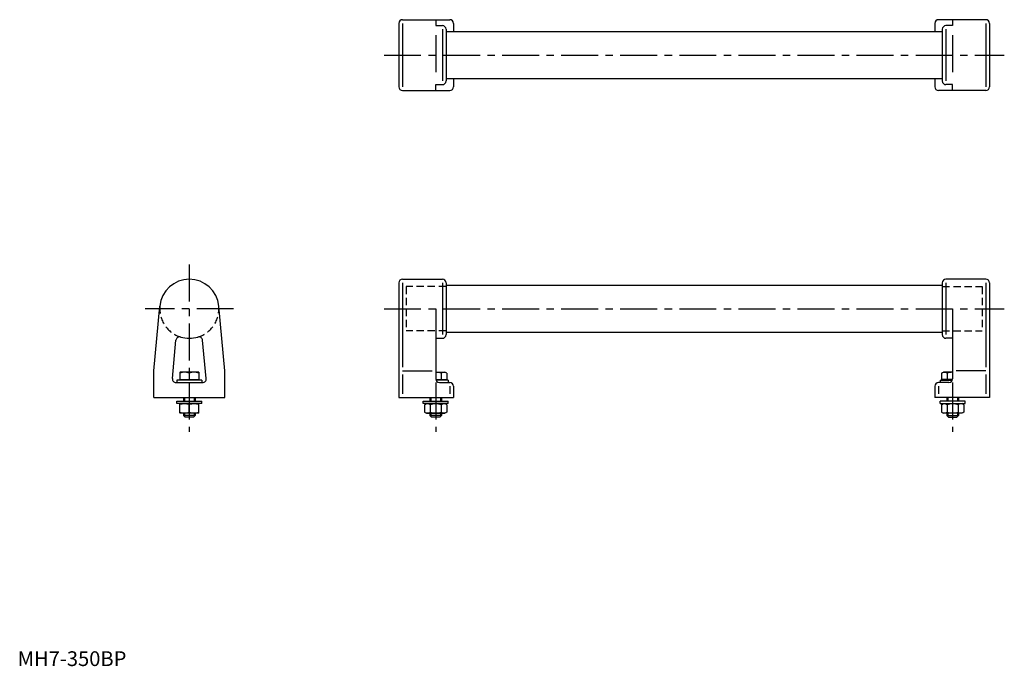
# Model space of a CAD drawing. Extents: x 1 to 668, y 0 to 438.
import ezdxf

# ---------------------------------------------------------------- set-up
doc = ezdxf.new("R2010")
doc.units = 0
doc.header["$LTSCALE"] = 20
doc.linetypes.add('CENTER', pattern=[2, 1.25, -0.25, 0.25, -0.25])
doc.linetypes.add('HIDDEN', pattern=[0.375, 0.25, -0.125])
doc.layers.get('0').update_dxf_attribs({"linetype": 'CONTINUOUS'})
for name, color, linetype in [('1', 1, 'CENTER'), ('2', 2, 'HIDDEN'), ('3', 3, 'CONTINUOUS')]:
    doc.layers.add(name, color=color, linetype=linetype)
doc.styles.add('STANDARD1', font='txt')

msp = doc.modelspace()

# ---------------------------------------------------------------- linework, layer by layer
for p, q in [((258.08, 435.26), (258.08, 392.26)), ((260.58, 437.76), (292.58, 437.76)), ((283.08, 437.53), (283.08, 433.76)), ((283.08, 433.76), (287.58, 433.76)), ((295.08, 435.26), (295.08, 429.76)), ((621.08, 435.26), (621.08, 429.76)), ((655.58, 437.76), (623.58, 437.76)), ((633.08, 433.76), (628.58, 433.76)), ((633.08, 437.53), (633.08, 433.76)), ((658.08, 435.26), (658.08, 392.26)), ((290.08, 431.26), (290.08, 396.26)), ((290.08, 429.76), (626.08, 429.76)), ((626.08, 431.26), (626.08, 396.26)), ((283.08, 393.76), (287.58, 393.76)), ((283.08, 390), (283.08, 393.76)), ((626.08, 397.76), (290.08, 397.76)), ((295.08, 397.76), (295.08, 392.26)), ((621.08, 397.76), (621.08, 392.26)), ((633.08, 393.76), (628.58, 393.76)), ((633.08, 390), (633.08, 393.76)), ((260.58, 389.76), (292.58, 389.76)), ((655.58, 389.76), (623.58, 389.76)), ((260.58, 261.97), (287.58, 261.97)), ((655.58, 261.97), (628.58, 261.97)), ((258.08, 259.47), (258.08, 181.97)), ((290.08, 259.47), (290.08, 224.47)), ((290.08, 257.97), (626.08, 257.97)), ((626.08, 259.47), (626.08, 224.47)), ((658.08, 259.47), (658.08, 181.97)), ((92.23, 199.97), (96.32, 243.83)), ((140.23, 199.97), (136.14, 243.83)), ((283.08, 241.97), (283.08, 194.47)), ((633.08, 241.97), (633.08, 194.47)), ((104.79, 194.7), (107.21, 220.67)), ((127.66, 194.7), (125.24, 220.67)), ((283.08, 221.97), (287.58, 221.97)), ((626.08, 225.97), (290.08, 225.97)), ((633.08, 221.97), (628.58, 221.97)), ((92.23, 181.97), (92.23, 199.97)), ((107.73, 193.57), (107.73, 191.97)), ((124.73, 193.57), (107.73, 193.57)), ((109.73, 198.93), (109.98, 199.07)), ((109.73, 198.93), (109.73, 193.97)), ((109.73, 193.97), (122.73, 193.97)), ((122.48, 199.07), (109.98, 199.07)), ((110.38, 193.97), (110.38, 193.57)), ((116.23, 198.35), (116.23, 193.97)), ((122.08, 193.97), (122.08, 193.57)), ((122.73, 198.93), (122.48, 199.07)), ((122.73, 198.93), (122.73, 193.97)), ((124.73, 193.57), (124.73, 191.97)), ((140.23, 181.97), (140.23, 199.97)), ((283.08, 199.07), (289.33, 199.07)), ((283.13, 193.97), (290.59, 193.97)), ((291.58, 193.57), (283.25, 193.57)), ((286.83, 198.35), (286.83, 193.97)), ((288.93, 193.97), (288.93, 193.57)), ((290.59, 198.35), (289.33, 199.07)), ((290.59, 198.35), (290.59, 193.97)), ((291.58, 193.57), (291.58, 191.97)), ((624.58, 193.57), (624.58, 191.97)), ((624.58, 193.57), (632.91, 193.57)), ((625.57, 198.35), (626.83, 199.07)), ((625.57, 198.35), (625.57, 193.97)), ((633.03, 193.97), (625.57, 193.97)), ((633.08, 199.07), (626.83, 199.07)), ((627.23, 193.97), (627.23, 193.57)), ((629.33, 198.35), (629.33, 193.97)), ((107.28, 191.97), (125.17, 191.97)), ((285.58, 191.97), (292.58, 191.97)), ((295.08, 189.47), (295.08, 181.97)), ((621.08, 189.47), (621.08, 181.97)), ((630.58, 191.97), (623.58, 191.97)), ((92.23, 181.97), (140.23, 181.97)), ((112.23, 181.97), (112.23, 179.35)), ((120.23, 181.97), (120.23, 179.35)), ((258.08, 181.97), (295.08, 181.97)), ((279.08, 181.97), (279.08, 179.35)), ((287.08, 181.97), (287.08, 179.35)), ((658.08, 181.97), (621.08, 181.97)), ((629.08, 181.97), (629.08, 179.35)), ((637.08, 181.97), (637.08, 179.35)), ((107.73, 177.75), (107.73, 179.35)), ((107.73, 179.35), (124.73, 179.35)), ((124.73, 177.75), (107.73, 177.75)), ((109.73, 177.6), (109.98, 177.75)), ((109.73, 171.39), (109.73, 177.6)), ((116.23, 171.97), (116.23, 177.02)), ((122.73, 177.6), (122.48, 177.75)), ((122.73, 171.39), (122.73, 177.6)), ((124.73, 177.75), (124.73, 179.35)), ((274.58, 179.35), (291.58, 179.35)), ((274.58, 177.75), (274.58, 179.35)), ((291.58, 177.75), (274.58, 177.75)), ((275.57, 177.02), (276.83, 177.75)), ((275.57, 177.02), (275.57, 171.97)), ((279.33, 177.02), (279.33, 171.97)), ((286.83, 177.02), (286.83, 171.97)), ((290.59, 177.02), (289.33, 177.75)), ((290.59, 177.02), (290.59, 171.97)), ((291.58, 177.75), (291.58, 179.35)), ((624.58, 177.75), (624.58, 179.35)), ((641.58, 179.35), (624.58, 179.35)), ((624.58, 177.75), (641.58, 177.75)), ((625.57, 177.02), (626.83, 177.75)), ((625.57, 177.02), (625.57, 171.97)), ((629.33, 177.02), (629.33, 171.97)), ((636.83, 177.02), (636.83, 171.97)), ((640.59, 177.02), (639.33, 177.75)), ((640.59, 177.02), (640.59, 171.97)), ((641.58, 177.75), (641.58, 179.35)), ((109.73, 171.39), (109.98, 171.25)), ((122.48, 171.25), (109.98, 171.25)), ((112.23, 171.25), (112.23, 169.77)), ((113.43, 168.57), (112.23, 169.77)), ((120.23, 169.77), (112.23, 169.77)), ((119.03, 168.57), (113.43, 168.57)), ((120.23, 169.77), (119.03, 168.57)), ((120.23, 171.25), (120.23, 169.77)), ((122.73, 171.39), (122.48, 171.25)), ((275.57, 171.97), (276.83, 171.25)), ((276.83, 171.25), (289.33, 171.25)), ((279.08, 171.25), (279.08, 169.77)), ((287.08, 169.77), (279.08, 169.77)), ((280.28, 168.57), (279.08, 169.77)), ((285.88, 168.57), (280.28, 168.57)), ((287.08, 169.77), (285.88, 168.57)), ((287.08, 171.25), (287.08, 169.77)), ((290.59, 171.97), (289.33, 171.25)), ((625.57, 171.97), (626.83, 171.25)), ((639.33, 171.25), (626.83, 171.25)), ((629.08, 171.25), (629.08, 169.77)), ((629.08, 169.77), (630.28, 168.57)), ((629.08, 169.77), (637.08, 169.77)), ((630.28, 168.57), (635.88, 168.57)), ((635.88, 168.57), (637.08, 169.77)), ((637.08, 171.25), (637.08, 169.77)), ((640.59, 171.97), (639.33, 171.25))]:
    msp.add_line(p, q)
for points in [[(283.08, 437.53), (283.12, 437.59, -0.0321), (283.81, 437.7, -0.013584), (284.54, 437.74, -0.009644), (285.58, 437.76, -0.009644)], [(633.08, 437.53), (633.03, 437.59, 0.0321), (632.35, 437.7, 0.013584), (631.61, 437.74, 0.009644), (630.58, 437.76, 0.009644)], [(283.08, 390), (283.12, 389.94, 0.0321), (283.81, 389.83, 0.013584), (284.54, 389.78, 0.009644), (285.58, 389.76, 0.009644)], [(633.08, 390), (633.03, 389.94, -0.0321), (632.35, 389.83, -0.013584), (631.61, 389.78, -0.009644), (630.58, 389.76, -0.009644)]]:
    msp.add_lwpolyline(points, format="xyb")
for centre, radius, start, end in [((260.58, 435.26), 2.5, 90, 180), ((287.58, 431.26), 2.5, 360, 90), ((292.58, 435.26), 2.5, 360, 90), ((623.58, 435.26), 2.5, 90, 180), ((628.58, 431.26), 2.5, 90, 180), ((655.58, 435.26), 2.5, 0, 90), ((287.58, 396.26), 2.5, 270, 0), ((628.58, 396.26), 2.5, 180, 270), ((260.58, 392.26), 2.5, 180, 270), ((292.58, 392.26), 2.5, 270, 0), ((623.58, 392.26), 2.5, 180, 270), ((655.58, 392.26), 2.5, 270, 0), ((116.23, 241.97), 20, 5.32319, 174.67681), ((260.58, 259.47), 2.5, 90, 180), ((287.58, 259.47), 2.5, 360, 90), ((628.58, 259.47), 2.5, 90, 180), ((655.58, 259.47), 2.5, 0, 90), ((109.7, 220.44), 2.5, 73.13985, 174.67681), ((116.23, 241.97), 20, 253.13985, 286.86015), ((122.76, 220.44), 2.5, 5.32319, 106.86015), ((287.58, 224.47), 2.5, 270, 0), ((628.58, 224.47), 2.5, 180, 270), ((107.28, 194.47), 2.5, 174.67681, 270), ((112.98, 189.54), 9.39, 69.74384, 110.25616), ((119.48, 189.54), 9.39, 69.74384, 110.25616), ((125.17, 194.47), 2.5, 270, 5.32319), ((283.08, 186.51), 12.42, 72.41205, 90), ((285.58, 194.47), 2.5, 180, 270), ((288.71, 195.6), 3.32, 64.38425, 124.38425), ((627.45, 195.6), 3.32, 55.61575, 115.61575), ((633.08, 186.51), 12.42, 90, 107.58795), ((630.58, 194.47), 2.5, 270, 0), ((292.58, 189.47), 2.5, 360, 90), ((623.58, 189.47), 2.5, 90, 180), ((112.98, 168.22), 9.39, 69.74384, 110.25616), ((119.48, 168.22), 9.39, 69.74384, 110.25616), ((277.45, 174.28), 3.32, 55.61575, 115.61575), ((283.08, 165.18), 12.42, 72.41205, 107.58795), ((288.71, 174.28), 3.32, 64.38425, 124.38425), ((627.45, 174.28), 3.32, 55.61575, 115.61575), ((633.08, 165.18), 12.42, 72.41205, 107.58795), ((638.71, 174.28), 3.32, 64.38425, 124.38425), ((112.98, 180.78), 9.39, 249.74384, 290.25616), ((119.48, 180.78), 9.39, 249.74384, 290.25616), ((277.45, 174.71), 3.32, 244.38425, 304.38425), ((283.08, 183.81), 12.42, 252.41205, 287.58795), ((288.71, 174.71), 3.32, 235.61575, 295.61575), ((627.45, 174.71), 3.32, 244.38425, 304.38425), ((633.08, 183.81), 12.42, 252.41205, 287.58795), ((638.71, 174.71), 3.32, 235.61575, 295.61575)]:
    msp.add_arc(centre, radius, start, end)
at = {"layer": '1'}
for p, q in [((283.08, 427.26), (283.08, 400.26)), ((633.08, 427.26), (633.08, 400.26)), ((248.08, 413.76), (668.08, 413.76)), ((116.23, 271.97), (116.23, 158.57)), ((146.23, 241.97), (86.23, 241.97)), ((248.08, 241.97), (668.08, 241.97)), ((283.08, 191.97), (283.08, 158.57)), ((633.08, 191.97), (633.08, 158.57))]:
    msp.add_line(p, q, dxfattribs=at)
at = {"layer": '2'}
for p, q in [((263.08, 256.97), (263.08, 226.97)), ((290.08, 256.97), (263.08, 256.97)), ((626.08, 256.97), (653.08, 256.97)), ((653.08, 256.97), (653.08, 226.97)), ((290.08, 226.97), (263.08, 226.97)), ((626.08, 226.97), (653.08, 226.97))]:
    msp.add_line(p, q, dxfattribs=at)
for start, end in [(174.67681, 253.13985), (286.86015, 5.32319)]:
    msp.add_arc((116.23, 241.97), 20, start, end, dxfattribs=at)
at = {"layer": '3'}
for p, q in [((260.58, 435.26), (260.58, 392.26)), ((655.58, 435.26), (655.58, 392.26)), ((287.58, 431.26), (287.58, 396.26)), ((628.58, 431.26), (628.58, 396.26)), ((260.58, 259.47), (260.58, 202.47)), ((287.58, 259.47), (287.58, 224.47)), ((628.58, 259.47), (628.58, 224.47)), ((655.58, 259.47), (655.58, 202.47)), ((260.58, 199.97), (280.58, 199.97)), ((260.58, 197.47), (260.58, 184.47)), ((655.58, 199.97), (635.58, 199.97)), ((655.58, 197.47), (655.58, 184.47)), ((292.58, 189.47), (292.58, 184.47)), ((623.58, 189.47), (623.58, 184.47)), ((112.91, 181.97), (112.91, 179.35)), ((119.55, 181.97), (119.55, 179.35)), ((279.76, 181.97), (279.76, 179.35)), ((286.4, 181.97), (286.4, 179.35)), ((629.76, 181.97), (629.76, 179.35)), ((636.4, 181.97), (636.4, 179.35)), ((112.91, 171.25), (112.91, 169.09)), ((119.55, 171.25), (119.55, 169.09)), ((279.76, 171.25), (279.76, 169.09)), ((286.4, 171.25), (286.4, 169.09)), ((629.76, 171.25), (629.76, 169.09)), ((636.4, 171.25), (636.4, 169.09))]:
    msp.add_line(p, q, dxfattribs=at)

# ---------------------------------------------------------------- texts
at = {"color": 3, "style": 'STANDARD1'}
msp.add_text('MH7-350BP', height=10, dxfattribs=at).set_placement((0, 0))

doc.saveas('drawing.dxf')
